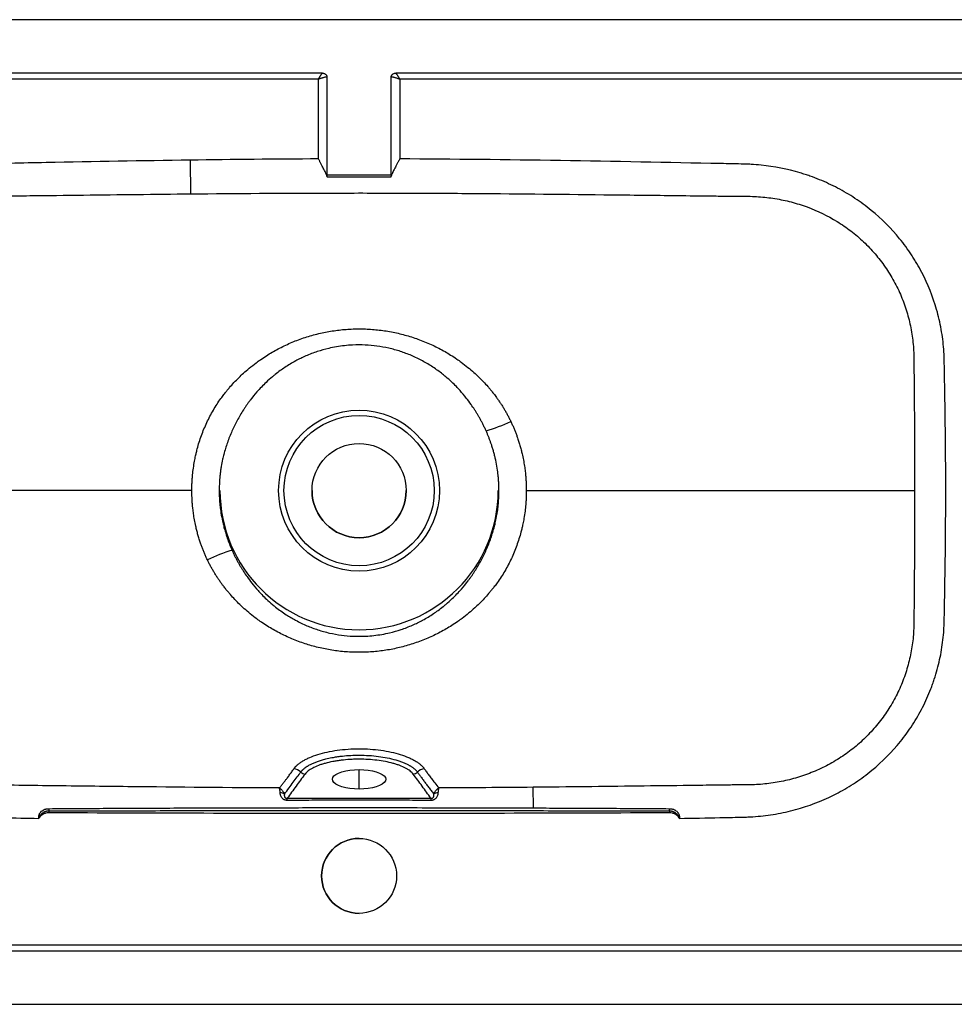
# Paper-space layout '_Bottom' of a CAD drawing. Units: millimetres. Extents: x -502 to 503, y -240 to 220.
# Drawn here: x -159 to 278, y -240 to 220 of the extents above; entities that cross this region are included whole.
import ezdxf

# ---------------------------------------------------------------- set-up
doc = ezdxf.new("R2010")
doc.units = ezdxf.units.MM

psp = doc.layouts.new('_Bottom')

# ---------------------------------------------------------------- linework, layer by layer
at = {"color": 7, "linetype": 'Continuous', "lineweight": 25}
for p, q in [((457.51, 220), (-457.51, 220)), ((-17.11, 195), (-457.58, 195)), ((457.58, 195), (17.11, 195)), ((-19, 192.17), (-457.58, 192.17)), ((-19, 154.95), (-19, 192.17)), ((-15, 193.15), (-15, 147.48)), ((15, 147.48), (15, 193.15)), ((19, 192.17), (19, 154.95)), ((457.58, 192.17), (19, 192.17)), ((-78.99, 154.38), (-78.77, 138.63)), ((65, 0), (65.36, 0)), ((-65, 0), (-65.36, 0)), ((0, -139.42), (0, -130.34)), ((81.44, -148.26), (81.3, -138.61)), ((-145.03, -148.6), (-145.01, -149.6)), ((-145.01, -149.6), (-145.02, -150.55)), ((145.01, -149.6), (145.03, -148.6)), ((145.01, -149.6), (145.02, -150.55)), ((-457.58, -212.17), (457.58, -212.17)), ((-457.58, -215), (457.58, -215)), ((-500.5, -240), (500.5, -240))]:
    psp.add_line(p, q, dxfattribs=at)
at = {"color": 7, "linetype": 'Continuous', "lineweight": 25, "flags": 128}
for points in [[(0, -139.42), (-2.17, -139.35), (-4.28, -139.15), (-6.25, -138.81), (-8.03, -138.36), (-9.58, -137.8), (-10.83, -137.15), (-11.75, -136.43), (-12.31, -135.67), (-12.5, -134.88), (-12.31, -134.09), (-11.75, -133.33), (-10.83, -132.61), (-9.58, -131.97), (-8.03, -131.41), (-6.25, -130.95), (-4.28, -130.62), (-2.17, -130.41), (0, -130.34)], [(0, -130.34), (2.17, -130.41), (4.28, -130.62), (6.25, -130.95), (8.03, -131.41), (9.58, -131.97), (10.83, -132.61), (11.75, -133.33), (12.31, -134.09), (12.5, -134.88), (12.31, -135.67), (11.75, -136.43), (10.83, -137.15), (9.58, -137.8), (8.03, -138.36), (6.25, -138.81), (4.28, -139.15), (2.17, -139.35), (0, -139.42)]]:
    psp.add_lwpolyline(points, dxfattribs=at)
at = {"color": 7, "linetype": 'Continuous'}
for centre, radius in [((0, 0), 37.61), ((0, 0), 35.1), ((0, 0), 22), ((0, -180), 17.5)]:
    psp.add_circle(centre, radius, dxfattribs=at)
at = {"color": 7, "linetype": 'Continuous', "lineweight": 25}
for centre, radius, start, end in [((34, 110.94), 86.86, 286.9803, 295.1372), ((0, 0), 65, 180, 0), ((0, 0), 22, 180, 0), ((-34.01, -110.91), 86.82, 106.9832, 115.1436), ((-31.11, -135.39), 5.5, 45.2656, 83.2009), ((-24.91, -129.19), 3.27, 224.5589, 263.8975), ((24.91, -129.19), 3.27, 276.1025, 315.4411), ((31.11, -135.39), 5.5, 96.7991, 134.7344), ((-36.76, -144.61), 3.38, 56.0415, 91.6729), ((36.76, -144.61), 3.38, 88.3271, 123.9585), ((-121.34, -145.33), 87.79, 0.3769, 1.0364), ((121.34, -145.33), 87.79, 178.9636, 179.6231), ((0, -180), 17.5, 90, 270)]:
    psp.add_arc(centre, radius, start, end, dxfattribs=at)
for points, knots in [([(-19, 192.17), (-18.97, 192.23), (-18.9, 192.35), (-18.8, 192.52), (-18.7, 192.69), (-18.61, 192.85), (-18.52, 193), (-18.44, 193.14), (-18.36, 193.27), (-18.29, 193.39), (-18.22, 193.5), (-18.15, 193.61), (-18.09, 193.7), (-18.04, 193.79), (-17.94, 193.94), (-17.81, 194.14), (-17.65, 194.37), (-17.5, 194.58), (-17.36, 194.75), (-17.23, 194.89), (-17.15, 194.96), (-17.11, 195)], [0, 0, 0, 0, 0.050389, 0.098801, 0.145236, 0.189696, 0.232179, 0.272686, 0.311217, 0.347772, 0.382352, 0.414957, 0.445587, 0.474244, 0.500927, 0.591128, 0.678485, 0.763021, 0.844764, 0.923746, 1, 1, 1, 1]), ([(-17.11, 195), (-17.06, 195), (-16.95, 195), (-16.8, 194.98), (-16.64, 194.96), (-16.49, 194.93), (-16.27, 194.86), (-15.98, 194.74), (-15.66, 194.52), (-15.38, 194.24), (-15.2, 193.97), (-15.1, 193.73), (-15.04, 193.54), (-15.01, 193.35), (-15, 193.22), (-15, 193.15)], [0, 0, 0, 0, 0.0514719, 0.1020071, 0.1517989, 0.2010496, 0.2499679, 0.3758686, 0.4990937, 0.6250866, 0.7490166, 0.811683, 0.8740435, 0.9371902, 1, 1, 1, 1]), ([(15, 193.15), (15, 193.19), (15, 193.28), (15.02, 193.41), (15.04, 193.54), (15.08, 193.66), (15.12, 193.78), (15.21, 193.98), (15.38, 194.24), (15.65, 194.52), (15.98, 194.74), (16.3, 194.87), (16.59, 194.95), (16.85, 194.99), (17.03, 195), (17.11, 195)], [0, 0, 0, 0, 0.041608, 0.082922, 0.124195, 0.165682, 0.207632, 0.25029, 0.373917, 0.499953, 0.623379, 0.749843, 0.831523, 0.914595, 1, 1, 1, 1]), ([(17.11, 195), (17.14, 194.98), (17.18, 194.94), (17.26, 194.86), (17.34, 194.78), (17.42, 194.68), (17.5, 194.58), (17.59, 194.46), (17.68, 194.33), (17.78, 194.19), (17.88, 194.04), (18.03, 193.81), (18.23, 193.49), (18.44, 193.14), (18.63, 192.81), (18.8, 192.52), (18.93, 192.29), (19, 192.17)], [0, 0, 0, 0, 0.045494, 0.09197, 0.139435, 0.187896, 0.23736, 0.287835, 0.339325, 0.391838, 0.445378, 0.499951, 0.617766, 0.749373, 0.814352, 0.897897, 1, 1, 1, 1]), ([(-15, 193.15), (-15.04, 193.16), (-15.11, 193.17), (-15.23, 193.17), (-15.36, 193.17), (-15.51, 193.16), (-15.66, 193.15), (-15.91, 193.11), (-16.28, 193.03), (-16.78, 192.9), (-17.32, 192.74), (-17.78, 192.59), (-18.19, 192.45), (-18.57, 192.32), (-18.85, 192.22), (-19, 192.17)], [0, 0, 0, 0, 0.0381982, 0.0777292, 0.1186602, 0.1610516, 0.2049577, 0.2504274, 0.3693283, 0.5004509, 0.6170028, 0.7493616, 0.8141026, 0.8976495, 1, 1, 1, 1]), ([(19, 192.17), (18.93, 192.2), (18.8, 192.24), (18.6, 192.31), (18.43, 192.37), (18.27, 192.42), (18.12, 192.47), (18, 192.52), (17.72, 192.61), (17.32, 192.74), (16.78, 192.9), (16.28, 193.03), (15.88, 193.11), (15.58, 193.16), (15.37, 193.17), (15.17, 193.17), (15.06, 193.16), (15, 193.15)], [0, 0, 0, 0, 0.046139, 0.088825, 0.12806, 0.163843, 0.196174, 0.225053, 0.250482, 0.383317, 0.500262, 0.6311, 0.749788, 0.817339, 0.881435, 0.942252, 1, 1, 1, 1]), ([(-78.99, 154.38), (-101.41, 154.06), (-123.82, 153.65), (-151.83, 153.11), (-157.43, 153), (-165.83, 152.83), (-170.03, 152.75), (-174.93, 152.65), (-177.04, 152.61), (-178.44, 152.58), (-179.14, 152.57), (-185.44, 152.41), (-191.03, 151.82), (-197.99, 150.47), (-199.39, 150.17), (-202.16, 149.52), (-203.53, 149.16), (-207.61, 148), (-210.29, 147.12), (-218.19, 144.12), (-223.27, 141.68), (-229.39, 138.02), (-230.6, 137.26), (-232.96, 135.69), (-234.12, 134.89), (-237.55, 132.4), (-239.75, 130.64), (-243.98, 126.93), (-246.01, 124.98), (-248.94, 121.9), (-249.89, 120.85), (-251.76, 118.71), (-252.67, 117.6), (-257.07, 112.03), (-260.14, 107.31), (-264.07, 99.84), (-265.28, 97.29), (-266.91, 93.36), (-267.42, 92.03), (-268.39, 89.35), (-268.84, 88), (-270.95, 81.24), (-272.12, 75.74), (-273.12, 67.34), (-273.33, 64.52), (-273.43, 60.97), (-273.44, 60.26), (-273.47, 58.83), (-273.51, 56.7), (-273.55, 54.56), (-273.69, 47.44), (-273.78, 41.74), (-274.03, 24.65), (-274.13, 13.26), (-274.15, -9.52), (-274.06, -20.92), (-273.84, -38), (-273.75, -43.7), (-273.6, -52.24), (-273.54, -55.09), (-273.47, -58.65), (-273.46, -59.36), (-273.43, -60.79), (-273.42, -61.5), (-273.34, -63.64), (-273.26, -65.06), (-272.7, -72.12), (-271.74, -77.67), (-269.56, -85.82), (-268.71, -88.52), (-267.24, -92.51), (-266.71, -93.84), (-265.61, -96.46), (-265.03, -97.75), (-261.99, -104.12), (-259.11, -108.95), (-254.15, -115.79), (-252.38, -118.01), (-248.62, -122.29), (-246.66, -124.33), (-242.57, -128.21), (-240.45, -130.05), (-236.05, -133.53), (-233.77, -135.18), (-230.23, -137.49), (-229.03, -138.24), (-227.2, -139.32), (-226.58, -139.68), (-225.35, -140.37), (-224.72, -140.72), (-221.58, -142.39), (-219.03, -143.61), (-211.25, -146.91), (-205.91, -148.65), (-199.03, -150.25), (-197.65, -150.55), (-194.86, -151.07), (-193.45, -151.31), (-189.23, -151.92), (-186.41, -152.21), (-182.18, -152.48), (-180.77, -152.53), (-177.94, -152.59), (-176.52, -152.62), (-172.28, -152.7), (-169.45, -152.76), (-160.96, -152.93), (-155.31, -153.04), (-149.65, -153.15)], [0, 0, 0, 0, 0.125, 0.125, 0.15625, 0.15625, 0.171875, 0.179688, 0.183594, 0.183594, 0.1875, 0.1875, 0.21875, 0.21875, 0.226563, 0.226563, 0.234375, 0.234375, 0.25, 0.25, 0.28125, 0.28125, 0.289063, 0.289063, 0.296875, 0.296875, 0.3125, 0.3125, 0.328125, 0.328125, 0.335938, 0.335938, 0.34375, 0.34375, 0.375, 0.375, 0.390625, 0.390625, 0.398438, 0.398438, 0.40625, 0.40625, 0.4375, 0.4375, 0.453125, 0.453125, 0.457031, 0.457031, 0.460938, 0.46875, 0.46875, 0.5, 0.5, 0.5625, 0.5625, 0.625, 0.625, 0.65625, 0.65625, 0.671875, 0.671875, 0.675781, 0.675781, 0.679688, 0.679688, 0.6875, 0.6875, 0.71875, 0.71875, 0.734375, 0.734375, 0.742188, 0.742188, 0.75, 0.75, 0.78125, 0.78125, 0.796875, 0.796875, 0.8125, 0.8125, 0.828125, 0.828125, 0.84375, 0.84375, 0.851563, 0.851563, 0.855469, 0.855469, 0.859375, 0.859375, 0.875, 0.875, 0.90625, 0.90625, 0.914063, 0.914063, 0.921875, 0.921875, 0.9375, 0.9375, 0.945313, 0.945313, 0.953125, 0.953125, 0.96875, 0.96875, 1, 1, 1, 1]), ([(-14.81, 146.48), (-14.85, 146.58), (-14.93, 146.8), (-15.07, 147.12), (-15.21, 147.46), (-15.36, 147.81), (-15.52, 148.17), (-15.78, 148.74), (-16.17, 149.57), (-16.68, 150.59), (-17.24, 151.67), (-17.72, 152.57), (-18.12, 153.33), (-18.41, 153.87), (-18.71, 154.41), (-18.9, 154.77), (-19, 154.95)], [0, 0, 0, 0, 0.038808, 0.078787, 0.119934, 0.162245, 0.205715, 0.250334, 0.368089, 0.499431, 0.610424, 0.749804, 0.812484, 0.874771, 0.937361, 1, 1, 1, 1]), ([(19, 154.95), (18.94, 154.84), (18.82, 154.61), (18.62, 154.25), (18.39, 153.82), (18.12, 153.33), (17.72, 152.58), (17.25, 151.68), (16.68, 150.6), (16.17, 149.57), (15.75, 148.68), (15.44, 147.99), (15.21, 147.47), (15, 146.96), (14.87, 146.64), (14.81, 146.48)], [0, 0, 0, 0, 0.037031, 0.078749, 0.125216, 0.187489, 0.250187, 0.385756, 0.500566, 0.631907, 0.749669, 0.816166, 0.880066, 0.941348, 1, 1, 1, 1]), ([(149.65, -153.15), (155.98, -153.03), (162.31, -152.9), (171.8, -152.71), (174.96, -152.65), (178.92, -152.57), (179.71, -152.56), (181.29, -152.51), (182.08, -152.47), (184.45, -152.34), (186.02, -152.22), (190.74, -151.74), (193.87, -151.28), (198.55, -150.36), (200.11, -150.01), (203.21, -149.25), (204.74, -148.83), (212.35, -146.55), (218.19, -144.17), (225.2, -140.47), (226.58, -139.69), (229.32, -138.06), (230.68, -137.21), (234.66, -134.56), (237.2, -132.67), (244.52, -126.66), (248.97, -122.17), (253.99, -115.95), (254.96, -114.68), (256.82, -112.11), (257.72, -110.8), (260.29, -106.82), (261.87, -104.09), (264.74, -98.47), (266.04, -95.58), (267.48, -91.87), (267.75, -91.12), (268.29, -89.62), (268.55, -88.86), (269.3, -86.59), (269.75, -85.07), (271, -80.51), (271.67, -77.45), (272.69, -71.3), (273.05, -68.2), (273.3, -64.32), (273.34, -63.54), (273.4, -61.99), (273.42, -61.21), (273.47, -58.87), (273.56, -54.19), (273.65, -49.5), (273.92, -33.9), (274.07, -21.4), (274.14, -2.67), (274.14, 3.58), (274.09, 16.07), (274.04, 22.32), (273.89, 34.81), (273.79, 41.05), (273.63, 50.41), (273.57, 53.54), (273.5, 57.44), (273.48, 58.22), (273.45, 59.78), (273.44, 60.56), (273.38, 62.9), (273.3, 64.46), (272.95, 69.13), (272.56, 72.23), (271.74, 76.87), (271.43, 78.42), (270.72, 81.51), (270.32, 83.04), (268.17, 90.6), (265.85, 96.4), (262.23, 103.35), (261.47, 104.72), (260.27, 106.76), (259.86, 107.44), (259.02, 108.78), (258.6, 109.45), (256.42, 112.74), (254.56, 115.27), (248.63, 122.53), (244.21, 126.95), (238.09, 131.93), (236.84, 132.9), (234.29, 134.77), (233, 135.67), (229.07, 138.26), (226.38, 139.85), (220.85, 142.76), (218.02, 144.08), (213.66, 145.85), (212.18, 146.41), (209.95, 147.2), (209.2, 147.45), (207.69, 147.94), (206.94, 148.17), (200.15, 150.2), (194.04, 151.39), (186.31, 152.2), (184.76, 152.32), (182.42, 152.46), (181.64, 152.49), (180.08, 152.55), (179.3, 152.56), (175.39, 152.64), (172.26, 152.7), (144.12, 153.27), (119.09, 153.76), (69.05, 154.55), (44.02, 154.84), (19, 154.95)], [0, 0, 0, 0, 0.03125, 0.03125, 0.046875, 0.046875, 0.050781, 0.050781, 0.054687, 0.054687, 0.0625, 0.0625, 0.078125, 0.078125, 0.085937, 0.085937, 0.09375, 0.09375, 0.125, 0.125, 0.132812, 0.132812, 0.140625, 0.140625, 0.15625, 0.15625, 0.1875, 0.1875, 0.195312, 0.195312, 0.203125, 0.203125, 0.21875, 0.21875, 0.234375, 0.234375, 0.238281, 0.238281, 0.242187, 0.242187, 0.25, 0.25, 0.265625, 0.265625, 0.28125, 0.28125, 0.285156, 0.285156, 0.289062, 0.289062, 0.296875, 0.3125, 0.3125, 0.375, 0.375, 0.40625, 0.40625, 0.4375, 0.4375, 0.46875, 0.46875, 0.484375, 0.484375, 0.488281, 0.488281, 0.492187, 0.492187, 0.5, 0.5, 0.515625, 0.515625, 0.523437, 0.523437, 0.53125, 0.53125, 0.5625, 0.5625, 0.570312, 0.570312, 0.574219, 0.574219, 0.578125, 0.578125, 0.59375, 0.59375, 0.625, 0.625, 0.632812, 0.632812, 0.640625, 0.640625, 0.65625, 0.65625, 0.671875, 0.671875, 0.679687, 0.679687, 0.683594, 0.683594, 0.6875, 0.6875, 0.71875, 0.71875, 0.726562, 0.726562, 0.730469, 0.730469, 0.734375, 0.734375, 0.75, 0.75, 0.875, 0.875, 1, 1, 1, 1]), ([(-14.81, 146.48), (-14.83, 146.52), (-14.85, 146.59), (-14.89, 146.71), (-14.92, 146.83), (-14.95, 146.97), (-14.98, 147.12), (-15, 147.3), (-15, 147.42), (-15, 147.48)], [0, 0, 0, 0, 0.127684, 0.252907, 0.376264, 0.498378, 0.667467, 0.834018, 1, 1, 1, 1]), ([(15, 147.48), (15, 147.43), (15, 147.35), (14.99, 147.21), (14.97, 147.08), (14.94, 146.91), (14.89, 146.71), (14.84, 146.56), (14.81, 146.48)], [0, 0, 0, 0, 0.124087, 0.248232, 0.373264, 0.499995, 0.746221, 1, 1, 1, 1]), ([(14.81, 146.48), (12.84, 146.49), (8.89, 146.5), (2.97, 146.5), (-2.96, 146.5), (-8.88, 146.5), (-12.84, 146.49), (-14.81, 146.48)], [0, 0, 0, 0, 0.19986, 0.399783, 0.599776, 0.799846, 1, 1, 1, 1]), ([(-178.94, 137.49), (-178.91, 137.49), (-178.87, 137.49), (-178.81, 137.49), (-178.71, 137.49), (-178.48, 137.49), (-178.02, 137.5), (-177.11, 137.51), (-175.28, 137.53), (-171.63, 137.57), (-164.32, 137.66), (-149.7, 137.84), (-137.18, 137.99), (-112.14, 138.29), (-95.45, 138.47), (-78.77, 138.63)], [0, 0, 0, 0, 0.000977, 0.000977, 0.001953, 0.003906, 0.007812, 0.015625, 0.03125, 0.0625, 0.125, 0.25, 0.5, 0.5, 1, 1, 1, 1]), ([(-78.77, 138.63), (-57.3, 138.83), (-35.83, 138.97), (-3.66, 139.04), (7.06, 139.04), (28.51, 138.98), (39.24, 138.93), (71.44, 138.72), (92.92, 138.5), (125.16, 138.13), (135.91, 138.01), (152.04, 137.81), (157.42, 137.75), (165.49, 137.65), (168.18, 137.62), (172.21, 137.57), (174.23, 137.54), (176.58, 137.52), (177.76, 137.5), (178.35, 137.49), (178.64, 137.49), (178.77, 137.49), (178.85, 137.49), (178.9, 137.49), (178.94, 137.49)], [0, 0, 0, 0, 0.25, 0.25, 0.375, 0.375, 0.5, 0.5, 0.75, 0.75, 0.875, 0.875, 0.9375, 0.9375, 0.96875, 0.96875, 0.984375, 0.992188, 0.996094, 0.998047, 0.999023, 0.999512, 0.999512, 1, 1, 1, 1]), ([(178.94, 137.49), (178.96, 137.49), (178.98, 137.49), (179.02, 137.49), (179.08, 137.49), (179.22, 137.49), (179.5, 137.5), (180.07, 137.5), (181.2, 137.51), (182.17, 137.5), (184.1, 137.45), (185.39, 137.4), (189.24, 137.13), (191.8, 136.84), (196.89, 136.02), (199.43, 135.49), (203.21, 134.51), (204.47, 134.15), (206.97, 133.37), (208.2, 132.95), (214.3, 130.7), (218.96, 128.44), (224.47, 125.04), (225.56, 124.33), (227.71, 122.85), (228.77, 122.08), (231.88, 119.69), (233.86, 118), (237.62, 114.44), (239.4, 112.57), (242.76, 108.65), (244.35, 106.6), (246.57, 103.39), (247.29, 102.3), (248.66, 100.07), (249.32, 98.95), (251.19, 95.53), (252.32, 93.2), (254.32, 88.45), (255.19, 86.03), (256.32, 82.32), (256.67, 81.07), (257.3, 78.55), (257.58, 77.28), (258.33, 73.45), (258.69, 70.89), (259.04, 67.05), (259.13, 65.77), (259.21, 63.85), (259.24, 62.89), (259.25, 61.77), (259.25, 61.21), (259.25, 60.93), (259.25, 60.79), (259.25, 60.73), (259.25, 60.69), (259.25, 60.67), (259.25, 60.65)], [0, 0, 0, 0, 0.000488, 0.000488, 0.000977, 0.001953, 0.003906, 0.007813, 0.015625, 0.03125, 0.03125, 0.0625, 0.0625, 0.125, 0.125, 0.1875, 0.1875, 0.21875, 0.21875, 0.25, 0.25, 0.375, 0.375, 0.40625, 0.40625, 0.4375, 0.4375, 0.5, 0.5, 0.5625, 0.5625, 0.625, 0.625, 0.65625, 0.65625, 0.6875, 0.6875, 0.75, 0.75, 0.8125, 0.8125, 0.84375, 0.84375, 0.875, 0.875, 0.9375, 0.9375, 0.96875, 0.96875, 0.984375, 0.992188, 0.996094, 0.998047, 0.999023, 0.999512, 0.999512, 1, 1, 1, 1]), ([(-78.14, 0), (-78.14, 0.3), (-78.14, 0.89), (-78.12, 1.8), (-78.1, 2.72), (-78.06, 3.66), (-78.01, 4.61), (-77.94, 5.58), (-77.81, 7.26), (-77.54, 9.76), (-77.08, 12.78), (-76.63, 15.14), (-76.31, 16.64), (-76.02, 17.92), (-75.27, 20.93), (-73.76, 25.75), (-71.24, 31.82), (-68.7, 36.67), (-66.41, 40.39), (-64.96, 42.51), (-63.86, 44), (-63.21, 44.86), (-62.46, 45.83), (-61.57, 46.93), (-60.22, 48.52), (-58.42, 50.53), (-56.26, 52.75), (-53.87, 55.01), (-51.22, 57.31), (-48.56, 59.39), (-45.88, 61.33), (-43.41, 62.97), (-39.73, 65.22), (-35.02, 67.71), (-29.04, 70.28), (-22.86, 72.36), (-16.53, 73.95), (-10.12, 75.01), (-4.71, 75.47), (-0.36, 75.58), (4.01, 75.51), (9.45, 75.1), (15.9, 74.08), (22.19, 72.56), (28.39, 70.52), (33.37, 68.44), (37.3, 66.5), (40.09, 64.98), (42.9, 63.3), (45.44, 61.64), (48.13, 59.72), (50.82, 57.63), (53.44, 55.39), (55.85, 53.14), (58.01, 50.97), (59.83, 48.97), (61.2, 47.38), (62.1, 46.27), (62.88, 45.3), (63.54, 44.43), (64.3, 43.41), (65.15, 42.22), (66.07, 40.87), (66.95, 39.5), (67.81, 38.1), (68.63, 36.68), (69.42, 35.25), (70.18, 33.79), (70.66, 32.8), (70.9, 32.31)], [0, 0, 0, 0, 0.004252, 0.008579, 0.012981, 0.01746, 0.022016, 0.026649, 0.031362, 0.046307, 0.062602, 0.075116, 0.080866, 0.084522, 0.093955, 0.125373, 0.156832, 0.188198, 0.203928, 0.219632, 0.225294, 0.230533, 0.235299, 0.242939, 0.250889, 0.265536, 0.281958, 0.295616, 0.313064, 0.332735, 0.344402, 0.36088, 0.375627, 0.406656, 0.437703, 0.469302, 0.500273, 0.531366, 0.562471, 0.578013, 0.593801, 0.625067, 0.656179, 0.68735, 0.717918, 0.749923, 0.765106, 0.78105, 0.795828, 0.812305, 0.824902, 0.843655, 0.861502, 0.874785, 0.891236, 0.905888, 0.913853, 0.921499, 0.926552, 0.931848, 0.937188, 0.944997, 0.952828, 0.960674, 0.968533, 0.9764, 0.98427, 0.992139, 1, 1, 1, 1]), ([(59.37, 27.87), (59.26, 28.12), (59.04, 28.61), (58.7, 29.34), (58.35, 30.06), (58.01, 30.77), (57.65, 31.46), (57.3, 32.15), (56.94, 32.82), (56.57, 33.49), (56.21, 34.14), (55.84, 34.79), (55.47, 35.42), (55.09, 36.04), (54.72, 36.65), (54.34, 37.25), (53.56, 38.46), (52.2, 40.49), (49.97, 43.49), (47.65, 46.25), (45.33, 48.72), (43.13, 50.89), (40.96, 52.82), (38.06, 55.18), (34.53, 57.74), (29.66, 60.67), (24.59, 63.12), (19.3, 65.11), (13.91, 66.6), (8.39, 67.6), (2.74, 68.11), (-2.35, 68.1), (-6.83, 67.75), (-10.56, 67.22), (-14.81, 66.36), (-19.63, 65.01), (-24.79, 63.03), (-29.87, 60.55), (-33.8, 58.18), (-36.94, 55.99), (-38.88, 54.52), (-41.1, 52.7), (-44.05, 50.07), (-47.53, 46.45), (-50.18, 43.2), (-51.71, 41.14), (-52.52, 40), (-53.31, 38.84), (-54.33, 37.29), (-55.57, 35.27), (-57.41, 32.03), (-59.51, 27.75), (-61.26, 23.33), (-62.45, 19.66), (-63.18, 17.07), (-63.85, 14.29), (-64.33, 11.83), (-64.69, 9.54), (-64.92, 7.8), (-65.09, 6.11), (-65.22, 4.49), (-65.3, 2.93), (-65.35, 1.44), (-65.36, 0.47), (-65.36, 0)], [0, 0, 0, 0, 0.004482, 0.008922, 0.01332, 0.017676, 0.021989, 0.02626, 0.03049, 0.034677, 0.038823, 0.042926, 0.046989, 0.051009, 0.054989, 0.058927, 0.062824, 0.078914, 0.099723, 0.12529, 0.139207, 0.156435, 0.177197, 0.187792, 0.219072, 0.250186, 0.282645, 0.312779, 0.343969, 0.37498, 0.405308, 0.437576, 0.458776, 0.479477, 0.499684, 0.530342, 0.562285, 0.591452, 0.624317, 0.638848, 0.655557, 0.665136, 0.68691, 0.721759, 0.749119, 0.757118, 0.764723, 0.772474, 0.780395, 0.79579, 0.811818, 0.842296, 0.87463, 0.890267, 0.906039, 0.919024, 0.9374, 0.947468, 0.957161, 0.966479, 0.975421, 0.983988, 0.992181, 1, 1, 1, 1]), ([(259.25, 60.65), (259.25, 60.63), (259.25, 60.61), (259.25, 60.57), (259.25, 60.51), (259.25, 60.37), (259.25, 60.1), (259.26, 59.54), (259.27, 58.43), (259.28, 57.48), (259.29, 55.59), (259.31, 54.32), (259.34, 50.52), (259.36, 47.99), (259.43, 40.4), (259.47, 35.35), (259.56, 20.19), (259.6, 10.09), (259.6, 0)], [0, 0, 0, 0, 0.000977, 0.000977, 0.001953, 0.003906, 0.007813, 0.015625, 0.03125, 0.0625, 0.0625, 0.125, 0.125, 0.25, 0.25, 0.5, 0.5, 1, 1, 1, 1]), ([(70.9, 32.31), (71.02, 32.06), (71.26, 31.56), (71.6, 30.8), (71.94, 30.03), (72.27, 29.27), (72.59, 28.5), (72.91, 27.72), (73.21, 26.94), (73.5, 26.16), (73.79, 25.37), (74.2, 24.19), (74.72, 22.61), (75.32, 20.62), (75.76, 18.97), (76.09, 17.62), (76.47, 15.94), (76.93, 13.65), (77.38, 10.89), (77.67, 8.56), (77.87, 6.57), (77.99, 4.86), (78.08, 3.19), (78.13, 1.58), (78.14, 0.52), (78.14, 0)], [0, 0, 0, 0, 0.025016, 0.050049, 0.075095, 0.100148, 0.125205, 0.150263, 0.175314, 0.200351, 0.225369, 0.250366, 0.312792, 0.374947, 0.43727, 0.466355, 0.499689, 0.592179, 0.675744, 0.750662, 0.803653, 0.85506, 0.904902, 0.953206, 1, 1, 1, 1]), ([(65.36, 0), (65.36, 0.28), (65.36, 0.84), (65.34, 1.69), (65.31, 2.55), (65.28, 3.44), (65.22, 4.34), (65.16, 5.26), (65.08, 6.19), (64.91, 7.92), (64.55, 10.62), (64, 13.58), (63.44, 16), (62.99, 17.74), (62.5, 19.46), (61.99, 21.07), (61.49, 22.56), (60.99, 23.93), (60.47, 25.27), (59.94, 26.58), (59.56, 27.44), (59.37, 27.87)], [0, 0, 0, 0, 0.028959, 0.0585257, 0.0887002, 0.119483, 0.1508744, 0.1828746, 0.2154841, 0.2487031, 0.3644231, 0.4997561, 0.5623213, 0.6247845, 0.6871512, 0.7494274, 0.8007402, 0.851451, 0.9015626, 0.951078, 1, 1, 1, 1]), ([(-78.14, 0), (-91.74, 0), (-104.26, 0), (-127.39, 0), (-138.01, 0), (-157.62, 0), (-166.61, 0), (-183.18, 0), (-190.76, 0), (-204.71, 0), (-211.08, 0), (-222.8, 0), (-228.16, 0), (-238.1, 0), (-242.7, 0), (-251.42, 0), (-255.55, 0), (-259.6, 0)], [0, 0, 0, 0, 0.125, 0.125, 0.25, 0.25, 0.375, 0.375, 0.5, 0.5, 0.625, 0.625, 0.75, 0.75, 0.875, 0.875, 1, 1, 1, 1]), ([(78.14, 0), (78.14, -0.29), (78.14, -0.89), (78.12, -1.79), (78.1, -2.7), (78.06, -3.63), (78.01, -4.57), (77.94, -5.53), (77.81, -7.22), (77.54, -9.71), (77.09, -12.74), (76.64, -15.11), (76.32, -16.62), (76.02, -17.9), (75.27, -20.91), (73.76, -25.73), (71.25, -31.81), (68.71, -36.66), (66.42, -40.37), (64.96, -42.5), (63.87, -43.99), (63.21, -44.85), (62.47, -45.82), (61.58, -46.91), (60.23, -48.51), (58.43, -50.53), (56.26, -52.74), (53.88, -55), (51.22, -57.3), (48.57, -59.39), (45.89, -61.32), (43.42, -62.97), (39.74, -65.21), (35.03, -67.71), (29.05, -70.28), (22.88, -72.36), (16.54, -73.95), (10.13, -75.01), (4.72, -75.47), (0.37, -75.58), (-4, -75.51), (-9.44, -75.1), (-15.89, -74.08), (-22.18, -72.56), (-28.38, -70.53), (-33.36, -68.44), (-37.29, -66.5), (-40.08, -64.98), (-42.89, -63.3), (-45.43, -61.64), (-48.12, -59.72), (-50.81, -57.64), (-53.44, -55.39), (-55.84, -53.15), (-58.01, -50.97), (-59.83, -48.97), (-61.19, -47.38), (-62.07, -46.31), (-62.79, -45.41), (-63.31, -44.73), (-63.78, -44.12), (-64.38, -43.31), (-65.14, -42.23), (-66.06, -40.88), (-66.95, -39.51), (-67.8, -38.11), (-68.63, -36.69), (-69.42, -35.25), (-70.18, -33.8), (-70.66, -32.81), (-70.9, -32.32)], [0, 0, 0, 0, 0.00422, 0.008513, 0.012881, 0.017323, 0.021841, 0.026435, 0.031106, 0.046075, 0.062395, 0.07499, 0.080769, 0.084434, 0.09388, 0.125303, 0.156763, 0.18813, 0.203859, 0.219563, 0.225236, 0.230476, 0.235237, 0.24288, 0.250832, 0.265482, 0.281907, 0.29557, 0.313011, 0.332708, 0.344346, 0.360832, 0.375582, 0.406617, 0.437663, 0.469265, 0.500237, 0.531336, 0.562441, 0.577978, 0.593768, 0.625043, 0.656158, 0.687327, 0.717901, 0.749909, 0.765094, 0.781039, 0.795816, 0.81229, 0.824901, 0.843647, 0.861503, 0.874783, 0.891234, 0.905886, 0.913849, 0.921495, 0.926006, 0.930445, 0.933792, 0.93718, 0.94499, 0.952822, 0.960669, 0.968529, 0.976397, 0.984268, 0.992138, 1, 1, 1, 1]), ([(-65.36, 0), (-65.36, -0.28), (-65.36, -0.85), (-65.34, -1.71), (-65.31, -2.58), (-65.27, -3.48), (-65.22, -4.39), (-65.15, -5.32), (-65.07, -6.27), (-64.9, -8.01), (-64.54, -10.71), (-63.95, -13.84), (-63.29, -16.62), (-62.66, -18.92), (-62.05, -20.9), (-61.48, -22.57), (-60.99, -23.94), (-60.47, -25.28), (-59.93, -26.59), (-59.56, -27.45), (-59.37, -27.88)], [0, 0, 0, 0, 0.029285, 0.059195, 0.08973, 0.120889, 0.152674, 0.185085, 0.218122, 0.251785, 0.36844, 0.501374, 0.584381, 0.667202, 0.749852, 0.801077, 0.851702, 0.901729, 0.951161, 1, 1, 1, 1]), ([(-59.37, -27.88), (-59.26, -28.13), (-59.04, -28.61), (-58.7, -29.34), (-58.36, -30.05), (-58.01, -30.76), (-57.66, -31.45), (-57.31, -32.13), (-56.95, -32.8), (-56.59, -33.47), (-56.22, -34.12), (-55.85, -34.76), (-55.49, -35.39), (-55.11, -36), (-54.74, -36.61), (-54.37, -37.21), (-53.59, -38.42), (-52.23, -40.45), (-50, -43.45), (-47.68, -46.21), (-45.35, -48.7), (-43.13, -50.89), (-40.95, -52.83), (-37.91, -55.3), (-34.36, -57.85), (-29.47, -60.76), (-24.55, -63.13), (-19.25, -65.13), (-13.87, -66.62), (-8.34, -67.61), (-2.68, -68.11), (2.41, -68.1), (6.9, -67.74), (10.63, -67.21), (14.88, -66.35), (19.7, -64.98), (24.87, -62.99), (29.94, -60.51), (33.87, -58.13), (37.02, -55.94), (38.93, -54.48), (41.15, -52.65), (44.1, -50.02), (47.6, -46.37), (50.26, -43.1), (51.79, -41.03), (52.6, -39.88), (53.37, -38.74), (54.4, -37.18), (55.64, -35.16), (57.47, -31.91), (59.56, -27.62), (61.3, -23.2), (62.49, -19.52), (63.21, -16.93), (63.88, -14.16), (64.36, -11.71), (64.71, -9.44), (64.93, -7.71), (65.1, -6.05), (65.22, -4.44), (65.3, -2.91), (65.35, -1.43), (65.36, -0.47), (65.36, 0)], [0, 0, 0, 0, 0.0044573, 0.0088726, 0.013246, 0.0175777, 0.0218677, 0.0261161, 0.030323, 0.0344884, 0.0386126, 0.0426954, 0.0467372, 0.0507378, 0.0546975, 0.0586163, 0.0624943, 0.0785863, 0.0993934, 0.1249544, 0.1390078, 0.1564213, 0.1772286, 0.1878923, 0.222082, 0.2503365, 0.2828263, 0.3129942, 0.3442063, 0.3752489, 0.4056222, 0.4379066, 0.459118, 0.4798399, 0.5000759, 0.5307549, 0.5627362, 0.5919156, 0.624826, 0.6393604, 0.6561121, 0.6651262, 0.6874841, 0.7223071, 0.749752, 0.7580495, 0.7653761, 0.7731398, 0.7810718, 0.7964804, 0.8125222, 0.8430352, 0.8753942, 0.8910523, 0.9068396, 0.9197347, 0.9381148, 0.9480492, 0.9576185, 0.9668231, 0.9756633, 0.9841394, 0.9922515, 1, 1, 1, 1]), ([(78.14, 0), (91.74, 0), (104.26, 0), (127.39, 0), (138.01, 0), (157.62, 0), (166.61, 0), (183.18, 0), (190.76, 0), (204.71, 0), (211.08, 0), (222.8, 0), (228.16, 0), (238.1, 0), (242.7, 0), (251.42, 0), (255.55, 0), (259.6, 0)], [0, 0, 0, 0, 0.125, 0.125, 0.25, 0.25, 0.375, 0.375, 0.5, 0.5, 0.625, 0.625, 0.75, 0.75, 0.875, 0.875, 1, 1, 1, 1]), ([(259.6, 0), (259.6, -10.09), (259.56, -20.19), (259.47, -35.35), (259.43, -40.4), (259.36, -47.99), (259.34, -50.52), (259.31, -54.32), (259.29, -56.22), (259.27, -58.44), (259.26, -59.54), (259.25, -60.1), (259.25, -60.37), (259.25, -60.49), (259.25, -60.57), (259.25, -60.61), (259.25, -60.65)], [0, 0, 0, 0, 0.5, 0.5, 0.75, 0.75, 0.875, 0.875, 0.9375, 0.96875, 0.984375, 0.992188, 0.996094, 0.998047, 0.998047, 1, 1, 1, 1]), ([(-70.9, -32.32), (-71.02, -32.07), (-71.25, -31.57), (-71.6, -30.81), (-71.94, -30.04), (-72.27, -29.28), (-72.59, -28.5), (-72.9, -27.73), (-73.21, -26.95), (-73.5, -26.17), (-73.79, -25.38), (-74.2, -24.21), (-74.72, -22.63), (-75.31, -20.64), (-75.75, -18.99), (-76.08, -17.65), (-76.46, -15.98), (-76.92, -13.71), (-77.37, -10.96), (-77.66, -8.63), (-77.86, -6.64), (-77.99, -4.9), (-78.08, -3.22), (-78.13, -1.6), (-78.14, -0.53), (-78.14, 0)], [0, 0, 0, 0, 0.025003, 0.050023, 0.075056, 0.100096, 0.12514, 0.150186, 0.175224, 0.200248, 0.225254, 0.250238, 0.312464, 0.374423, 0.436465, 0.46566, 0.498546, 0.590552, 0.673655, 0.748131, 0.801703, 0.853652, 0.904, 0.952773, 1, 1, 1, 1]), ([(259.25, -60.65), (259.25, -60.67), (259.25, -60.69), (259.25, -60.73), (259.25, -60.75), (259.25, -60.81), (259.25, -60.93), (259.25, -61.21), (259.25, -61.76), (259.24, -62.24), (259.23, -63.19), (259.17, -65.09), (259.05, -66.99), (258.71, -70.78), (258.35, -73.3), (257.38, -78.31), (256.77, -80.81), (255.65, -84.55), (255.24, -85.8), (254.36, -88.25), (253.89, -89.46), (252.39, -93.05), (251.27, -95.38), (248.79, -99.92), (247.44, -102.13), (245.23, -105.34), (244.46, -106.39), (242.87, -108.47), (242.04, -109.49), (239.49, -112.47), (237.7, -114.35), (233.95, -117.92), (231.98, -119.6), (227.87, -122.77), (225.73, -124.26), (222.39, -126.33), (221.25, -126.99), (218.97, -128.25), (217.81, -128.85), (214.3, -130.56), (211.92, -131.57), (207.06, -133.37), (204.58, -134.15), (200.8, -135.14), (199.53, -135.44), (196.96, -135.98), (195.67, -136.22), (191.81, -136.84), (189.24, -137.13), (185.38, -137.4), (184.09, -137.45), (182.16, -137.5), (181.51, -137.51), (180.55, -137.51), (180.06, -137.5), (179.5, -137.5), (179.22, -137.49), (179.1, -137.49), (179.04, -137.49), (179.02, -137.49), (178.98, -137.49), (178.96, -137.49), (178.94, -137.49)], [0, 0, 0, 0, 0.000488, 0.000488, 0.000977, 0.000977, 0.001953, 0.003906, 0.007813, 0.015625, 0.015625, 0.03125, 0.0625, 0.0625, 0.125, 0.125, 0.1875, 0.1875, 0.21875, 0.21875, 0.25, 0.25, 0.3125, 0.3125, 0.375, 0.375, 0.40625, 0.40625, 0.4375, 0.4375, 0.5, 0.5, 0.5625, 0.5625, 0.625, 0.625, 0.65625, 0.65625, 0.6875, 0.6875, 0.75, 0.75, 0.8125, 0.8125, 0.84375, 0.84375, 0.875, 0.875, 0.9375, 0.9375, 0.96875, 0.96875, 0.984375, 0.984375, 0.992187, 0.996094, 0.998047, 0.999023, 0.999023, 0.999512, 0.999512, 1, 1, 1, 1]), ([(-30.46, -129.93), (-30.41, -129.86), (-30.31, -129.71), (-30.15, -129.5), (-29.98, -129.29), (-29.8, -129.08), (-29.61, -128.87), (-29.41, -128.67), (-29.2, -128.46), (-28.98, -128.26), (-28.48, -127.81), (-27.62, -127.15), (-26.28, -126.28), (-24.77, -125.45), (-22.53, -124.41), (-19.34, -123.24), (-14.98, -122.1), (-10.22, -121.25), (-5.18, -120.73), (0, -120.56), (5.18, -120.73), (10.22, -121.25), (14.99, -122.1), (19.35, -123.24), (22.54, -124.41), (24.78, -125.46), (26.29, -126.28), (27.63, -127.15), (28.55, -127.87), (29.16, -128.42), (29.53, -128.79), (29.87, -129.16), (30.19, -129.54), (30.37, -129.8), (30.46, -129.93)], [0, 0, 0, 0, 0.00705, 0.014074, 0.021074, 0.028052, 0.035012, 0.041954, 0.048882, 0.055797, 0.062703, 0.09427, 0.125474, 0.156755, 0.187716, 0.250342, 0.312573, 0.375185, 0.437459, 0.50007, 0.562401, 0.625048, 0.687361, 0.750017, 0.812262, 0.843442, 0.87495, 0.905921, 0.937253, 0.949699, 0.962182, 0.974718, 0.987319, 1, 1, 1, 1]), ([(-27.24, -131.48), (-27.2, -131.42), (-27.1, -131.29), (-26.95, -131.1), (-26.78, -130.9), (-26.6, -130.7), (-26.4, -130.5), (-26.19, -130.3), (-25.96, -130.09), (-25.71, -129.88), (-25.44, -129.67), (-25.16, -129.45), (-24.86, -129.23), (-24.53, -129.01), (-24.19, -128.79), (-23.82, -128.57), (-23.15, -128.18), (-22.1, -127.64), (-20.6, -126.98), (-18.95, -126.37), (-17.07, -125.78), (-14.78, -125.18), (-12.34, -124.67), (-9.93, -124.28), (-7.25, -123.94), (-3.94, -123.67), (0.24, -123.56), (4.63, -123.7), (9.05, -124.12), (13.3, -124.82), (16.56, -125.61), (18.99, -126.38), (20.63, -127), (22.13, -127.66), (23.21, -128.21), (23.94, -128.64), (24.4, -128.92), (24.83, -129.21), (25.25, -129.51), (25.64, -129.82), (26.01, -130.14), (26.36, -130.46), (26.68, -130.79), (26.98, -131.13), (27.16, -131.37), (27.24, -131.48)], [0, 0, 0, 0, 0.007191, 0.01454, 0.022049, 0.029719, 0.037554, 0.045556, 0.053728, 0.062074, 0.070599, 0.079307, 0.088204, 0.097295, 0.106571, 0.115986, 0.125537, 0.1568, 0.187935, 0.219154, 0.2505, 0.287368, 0.331944, 0.36326, 0.393236, 0.446727, 0.500348, 0.562812, 0.625195, 0.684316, 0.750032, 0.781557, 0.812778, 0.843911, 0.874972, 0.886837, 0.898814, 0.910913, 0.923146, 0.935527, 0.948068, 0.960783, 0.973691, 0.98679, 1, 1, 1, 1]), ([(25.26, -132.44), (24.88, -131.94), (24.39, -131.45), (23.5, -130.76), (23.18, -130.53), (22.48, -130.08), (22.1, -129.86), (20.89, -129.22), (20, -128.82), (18.54, -128.26), (18.03, -128.09), (16.97, -127.74), (16.42, -127.58), (14.71, -127.11), (13.52, -126.84), (11.02, -126.36), (9.72, -126.16), (7, -125.83), (5.63, -125.71), (2.85, -125.55), (1.44, -125.5), (-0.7, -125.5), (-1.42, -125.51), (-2.83, -125.55), (-3.53, -125.59), (-5.62, -125.71), (-6.99, -125.83), (-9.02, -126.08), (-9.69, -126.17), (-11, -126.37), (-11.64, -126.48), (-13.51, -126.84), (-14.71, -127.11), (-16.41, -127.58), (-16.97, -127.74), (-18.03, -128.08), (-18.54, -128.26), (-20, -128.82), (-20.89, -129.22), (-22.09, -129.85), (-22.47, -130.08), (-23.18, -130.53), (-23.5, -130.75), (-24.39, -131.45), (-24.88, -131.94), (-25.26, -132.44)], [0, 0, 0, 0, 0.0625, 0.0625, 0.09375, 0.09375, 0.125, 0.125, 0.1875, 0.1875, 0.21875, 0.21875, 0.25, 0.25, 0.3125, 0.3125, 0.375, 0.375, 0.4375, 0.4375, 0.5, 0.5, 0.53125, 0.53125, 0.5625, 0.5625, 0.625, 0.625, 0.65625, 0.65625, 0.6875, 0.6875, 0.75, 0.75, 0.78125, 0.78125, 0.8125, 0.8125, 0.875, 0.875, 0.90625, 0.90625, 0.9375, 0.9375, 1, 1, 1, 1]), ([(-37.21, -138.94), (-36.89, -138.54), (-36.28, -137.76), (-35.39, -136.62), (-34.56, -135.55), (-33.64, -134.34), (-32.62, -132.97), (-31.51, -131.44), (-30.8, -130.42), (-30.46, -129.93)], [0, 0, 0, 0, 0.13765, 0.266667, 0.387356, 0.499999, 0.675522, 0.842052, 1, 1, 1, 1]), ([(-34.87, -141.8), (-34.16, -140.84), (-32.78, -139), (-30.79, -136.32), (-28.96, -133.85), (-27.8, -132.25), (-27.24, -131.48)], [0, 0, 0, 0, 0.281292, 0.5417181, 0.7813232, 1, 1, 1, 1]), ([(-25.26, -132.44), (-26.68, -134.32), (-28.08, -136.2), (-30.84, -139.97), (-32.21, -141.85), (-33.57, -143.74)], [0, 0, 0, 0, 0.5, 0.5, 1, 1, 1, 1]), ([(33.57, -143.74), (32.21, -141.85), (30.84, -139.97), (28.08, -136.2), (26.68, -134.32), (25.26, -132.44)], [0, 0, 0, 0, 0.5, 0.5, 1, 1, 1, 1]), ([(27.24, -131.48), (27.55, -131.91), (28.19, -132.79), (29.18, -134.14), (30.22, -135.54), (31.31, -137.02), (32.45, -138.55), (33.64, -140.16), (34.46, -141.24), (34.87, -141.8)], [0, 0, 0, 0, 0.122397, 0.251617, 0.387675, 0.530549, 0.680213, 0.836697, 1, 1, 1, 1]), ([(30.46, -129.93), (30.63, -130.17), (30.97, -130.67), (31.5, -131.41), (32.04, -132.17), (32.6, -132.94), (33.18, -133.73), (34.11, -134.96), (35.45, -136.7), (36.6, -138.16), (37.21, -138.94)], [0, 0, 0, 0, 0.077924, 0.157944, 0.24011, 0.324473, 0.411083, 0.499996, 0.733326, 1, 1, 1, 1]), ([(-37.21, -138.94), (-60.8, -138.81), (-84.4, -138.59), (-119.83, -138.2), (-131.65, -138.06), (-149.38, -137.84), (-155.29, -137.77), (-164.16, -137.66), (-168.59, -137.61), (-173.76, -137.55), (-176.35, -137.52), (-177.65, -137.5), (-178.29, -137.49), (-178.62, -137.49), (-178.78, -137.49), (-178.85, -137.49), (-178.89, -137.49), (-178.92, -137.49), (-178.94, -137.49)], [0, 0, 0, 0, 0.5, 0.5, 0.75, 0.75, 0.875, 0.875, 0.9375, 0.96875, 0.984375, 0.992187, 0.996094, 0.998047, 0.999023, 0.999512, 0.999512, 1, 1, 1, 1]), ([(178.94, -137.49), (178.91, -137.49), (178.88, -137.49), (178.81, -137.49), (178.72, -137.49), (178.49, -137.49), (178.05, -137.5), (177.16, -137.51), (175.38, -137.53), (171.81, -137.57), (164.69, -137.66), (150.44, -137.83), (138.24, -137.98), (113.83, -138.27), (97.56, -138.45), (81.3, -138.61)], [0, 0, 0, 0, 0.000977, 0.000977, 0.001953, 0.003906, 0.007813, 0.015625, 0.03125, 0.0625, 0.125, 0.25, 0.5, 0.5, 1, 1, 1, 1]), ([(-37.21, -138.94), (-37.16, -138.97), (-37.06, -139.03), (-36.9, -139.15), (-36.73, -139.28), (-36.53, -139.44), (-36.26, -139.7), (-35.94, -140.05), (-35.62, -140.46), (-35.37, -140.84), (-35.18, -141.18), (-35.02, -141.49), (-34.92, -141.7), (-34.87, -141.8)], [0, 0, 0, 0, 0.056461, 0.117045, 0.181789, 0.250719, 0.348029, 0.501554, 0.642155, 0.750266, 0.839582, 0.922848, 1, 1, 1, 1]), ([(-36.86, -141.22), (-36.87, -141.15), (-36.87, -141.01), (-36.89, -140.8), (-36.91, -140.58), (-36.94, -140.36), (-36.96, -140.15), (-37, -139.91), (-37.04, -139.66), (-37.09, -139.43), (-37.15, -139.18), (-37.19, -139.03), (-37.21, -138.94)], [0, 0, 0, 0, 0.07413, 0.152015, 0.233597, 0.318811, 0.407581, 0.499825, 0.616273, 0.749275, 0.835404, 1, 1, 1, 1]), ([(-33.56, -144.75), (-33.61, -144.75), (-33.72, -144.75), (-33.89, -144.74), (-34.05, -144.72), (-34.22, -144.69), (-34.45, -144.64), (-34.76, -144.54), (-35.12, -144.37), (-35.44, -144.16), (-35.82, -143.84), (-36.18, -143.4), (-36.5, -142.84), (-36.68, -142.35), (-36.78, -141.92), (-36.84, -141.57), (-36.85, -141.34), (-36.86, -141.22)], [0, 0, 0, 0, 0.025394, 0.050483, 0.075362, 0.100129, 0.124883, 0.186973, 0.249882, 0.311364, 0.375117, 0.500201, 0.619495, 0.750066, 0.829202, 0.912464, 1, 1, 1, 1]), ([(-34.87, -141.8), (-34.88, -141.82), (-34.89, -141.87), (-34.9, -141.95), (-34.93, -142.1), (-34.94, -142.33), (-34.93, -142.61), (-34.88, -142.92), (-34.76, -143.21), (-34.55, -143.46), (-34.32, -143.62), (-34.09, -143.71), (-33.83, -143.75), (-33.66, -143.74), (-33.57, -143.74)], [0, 0, 0, 0, 0.035705, 0.062467, 0.12486, 0.249556, 0.381829, 0.499039, 0.636583, 0.748302, 0.81243, 0.872563, 0.933548, 1, 1, 1, 1]), ([(36.86, -141.22), (36.86, -141.28), (36.85, -141.39), (36.84, -141.56), (36.81, -141.73), (36.78, -141.89), (36.71, -142.23), (36.55, -142.73), (36.21, -143.37), (35.82, -143.84), (35.44, -144.15), (35.12, -144.36), (34.77, -144.53), (34.42, -144.65), (34.11, -144.71), (33.84, -144.74), (33.65, -144.75), (33.56, -144.75)], [0, 0, 0, 0, 0.042001, 0.082951, 0.122861, 0.161744, 0.199617, 0.357584, 0.499317, 0.624432, 0.688189, 0.749684, 0.812457, 0.87442, 0.915905, 0.957611, 1, 1, 1, 1]), ([(33.57, -143.74), (33.61, -143.74), (33.68, -143.75), (33.79, -143.75), (33.89, -143.74), (33.99, -143.72), (34.09, -143.7), (34.18, -143.67), (34.27, -143.64), (34.35, -143.59), (34.43, -143.55), (34.58, -143.43), (34.76, -143.21), (34.89, -142.89), (34.94, -142.54), (34.94, -142.17), (34.9, -141.93), (34.87, -141.8)], [0, 0, 0, 0, 0.027464, 0.053685, 0.078901, 0.103376, 0.127402, 0.151287, 0.175349, 0.199896, 0.225223, 0.251598, 0.363362, 0.501077, 0.646288, 0.8121, 1, 1, 1, 1]), ([(34.87, -141.8), (34.91, -141.72), (34.98, -141.57), (35.09, -141.34), (35.22, -141.1), (35.39, -140.82), (35.62, -140.46), (35.94, -140.05), (36.26, -139.7), (36.55, -139.43), (36.79, -139.23), (37, -139.07), (37.14, -138.98), (37.21, -138.94)], [0, 0, 0, 0, 0.05729, 0.118028, 0.1821934, 0.2497546, 0.3578556, 0.4984869, 0.651995, 0.7493291, 0.8402795, 0.9238115, 1, 1, 1, 1]), ([(37.21, -138.94), (37.2, -138.99), (37.17, -139.08), (37.14, -139.22), (37.12, -139.32), (37.08, -139.46), (37.04, -139.66), (36.99, -139.95), (36.95, -140.25), (36.91, -140.58), (36.88, -140.9), (36.87, -141.12), (36.86, -141.22)], [0, 0, 0, 0, 0.09236, 0.165155, 0.218014, 0.250676, 0.383606, 0.500214, 0.637274, 0.766424, 0.887405, 1, 1, 1, 1]), ([(-33.57, -143.74), (-22.38, -143.71), (-11.19, -143.69), (11.19, -143.69), (22.38, -143.71), (33.57, -143.74)], [0, 0, 0, 0, 0.5, 0.5, 1, 1, 1, 1]), ([(33.56, -144.75), (31.63, -144.74), (27.8, -144.72), (22.09, -144.7), (16.46, -144.68), (10.91, -144.67), (5.43, -144.66), (-1.83, -144.66), (-10.98, -144.67), (-22.17, -144.7), (-29.73, -144.73), (-33.56, -144.75)], [0, 0, 0, 0, 0.086159, 0.1711862, 0.2550831, 0.3378507, 0.4194894, 0.5000023, 0.6621557, 0.8288174, 1, 1, 1, 1]), ([(-149.65, -153.15), (-149.66, -153.09), (-149.67, -152.97), (-149.69, -152.78), (-149.69, -152.59), (-149.69, -152.29), (-149.63, -151.86), (-149.48, -151.36), (-149.28, -150.91), (-148.96, -150.38), (-148.45, -149.81), (-147.82, -149.36), (-147.28, -149.08), (-146.85, -148.9), (-146.41, -148.77), (-145.96, -148.67), (-145.5, -148.61), (-145.19, -148.6), (-145.03, -148.6)], [0, 0, 0, 0, 0.025394, 0.050543, 0.075508, 0.100349, 0.175063, 0.250364, 0.312321, 0.375071, 0.500227, 0.625063, 0.687076, 0.750032, 0.811994, 0.874604, 0.937155, 1, 1, 1, 1]), ([(-149.65, -153.15), (-149.65, -153.15), (-149.65, -153.14), (-149.64, -153.13), (-149.64, -153.13), (-149.64, -153.13), (-149.64, -153.13), (-149.64, -153.13), (-149.64, -153.12), (-149.63, -153.08), (-149.6, -152.99), (-149.53, -152.78), (-149.36, -152.38), (-149.06, -151.8), (-148.58, -151.18), (-148.09, -150.7), (-147.63, -150.37), (-147.23, -150.13), (-146.81, -149.94), (-146.37, -149.79), (-145.92, -149.68), (-145.47, -149.62), (-145.17, -149.61), (-145.01, -149.6)], [0, 0, 0, 0, 0.002157, 0.003217, 0.003763, 0.00404, 0.004113, 0.004187, 0.004339, 0.007625, 0.022687, 0.051896, 0.110928, 0.231555, 0.364719, 0.483468, 0.558931, 0.633489, 0.707286, 0.781413, 0.854664, 0.927676, 1, 1, 1, 1]), ([(-145.02, -150.55), (-145.51, -150.55), (-146.21, -150.63), (-146.98, -150.86), (-147.34, -151.02), (-147.52, -151.1), (-147.6, -151.14), (-147.65, -151.17), (-147.67, -151.18), (-148.56, -151.65), (-149.21, -152.3), (-149.65, -153.15)], [0, 0, 0, 0, 0.25, 0.375, 0.4375, 0.46875, 0.484375, 0.484375, 0.5, 0.5, 1, 1, 1, 1]), ([(-145.03, -148.6), (-140.12, -148.56), (-130.41, -148.5), (-116.06, -148.42), (-102.1, -148.35), (-83.36, -148.27), (-59.97, -148.19), (-31.63, -148.13), (-3.46, -148.11), (21.58, -148.12), (43.45, -148.15), (62.32, -148.2), (75.03, -148.24), (81.44, -148.26)], [0, 0, 0, 0, 0.065138, 0.128519, 0.19014, 0.250002, 0.37686, 0.500004, 0.625363, 0.750004, 0.831698, 0.91503, 1, 1, 1, 1]), ([(145.02, -150.55), (96.68, -150.71), (48.34, -150.87), (-48.34, -150.87), (-96.68, -150.71), (-145.02, -150.55)], [0, 0, 0, 0, 0.5, 0.5, 1, 1, 1, 1]), ([(-145.01, -149.6), (-138.97, -149.59), (-126.89, -149.57), (-108.76, -149.55), (-90.64, -149.53), (-66.37, -149.51), (-36.15, -149.5), (-0.86, -149.5), (35.29, -149.5), (71.55, -149.52), (108.76, -149.55), (132.93, -149.58), (145.01, -149.6)], [0, 0, 0, 0, 0.062497, 0.124994, 0.187497, 0.250001, 0.376023, 0.500001, 0.615039, 0.75, 0.875027, 1, 1, 1, 1]), ([(81.44, -148.26), (85.48, -148.28), (93.65, -148.31), (106.06, -148.37), (118.77, -148.43), (131.8, -148.51), (140.59, -148.57), (145.03, -148.6)], [0, 0, 0, 0, 0.190297, 0.385446, 0.585441, 0.79029, 1, 1, 1, 1]), ([(145.01, -149.6), (145.09, -149.6), (145.23, -149.61), (145.45, -149.62), (145.67, -149.65), (145.89, -149.68), (146.11, -149.73), (146.33, -149.78), (146.54, -149.85), (146.75, -149.92), (146.96, -150.01), (147.16, -150.11), (147.36, -150.21), (147.55, -150.33), (147.74, -150.45), (148.06, -150.68), (148.45, -151.04), (148.86, -151.53), (149.17, -152), (149.39, -152.44), (149.54, -152.82), (149.62, -153.05), (149.65, -153.15)], [0, 0, 0, 0, 0.034966, 0.070186, 0.1055, 0.140763, 0.176091, 0.211677, 0.24753, 0.283281, 0.318884, 0.354503, 0.390303, 0.426334, 0.462545, 0.498884, 0.61344, 0.714691, 0.80516, 0.883152, 0.94847, 1, 1, 1, 1]), ([(149.65, -153.15), (149.43, -152.74), (149.15, -152.35), (148.66, -151.86), (148.48, -151.71), (148.11, -151.43), (147.91, -151.31), (147.5, -151.09), (147.29, -150.99), (146.85, -150.83), (146.63, -150.76), (145.95, -150.6), (145.49, -150.55), (145.02, -150.55)], [0, 0, 0, 0, 0.25, 0.25, 0.375, 0.375, 0.5, 0.5, 0.625, 0.625, 0.75, 0.75, 1, 1, 1, 1]), ([(145.03, -148.6), (145.11, -148.6), (145.27, -148.6), (145.5, -148.62), (145.73, -148.64), (146.03, -148.69), (146.41, -148.77), (146.85, -148.9), (147.28, -149.08), (147.82, -149.36), (148.32, -149.72), (148.76, -150.15), (149.04, -150.52), (149.28, -150.91), (149.46, -151.3), (149.58, -151.68), (149.66, -152.04), (149.69, -152.41), (149.69, -152.78), (149.66, -153.03), (149.65, -153.15)], [0, 0, 0, 0, 0.031458, 0.062791, 0.094054, 0.125304, 0.187935, 0.249938, 0.312823, 0.374782, 0.499702, 0.562865, 0.624948, 0.68768, 0.749631, 0.799877, 0.849525, 0.899088, 0.94908, 1, 1, 1, 1])]:
    psp.add_open_spline(points, degree=3, knots=knots, dxfattribs=at)
for points in [[(-19, 154.95), (-39, 154.86), (-59, 154.66), (-78.99, 154.38)], [(-15, 147.48), (-5, 147.51), (5, 147.51), (15, 147.48)], [(81.3, -138.61), (66.6, -138.74), (51.9, -138.86), (37.21, -138.94)]]:
    psp.add_open_spline(points, degree=3, dxfattribs=at)

doc.saveas('drawing.dxf')
